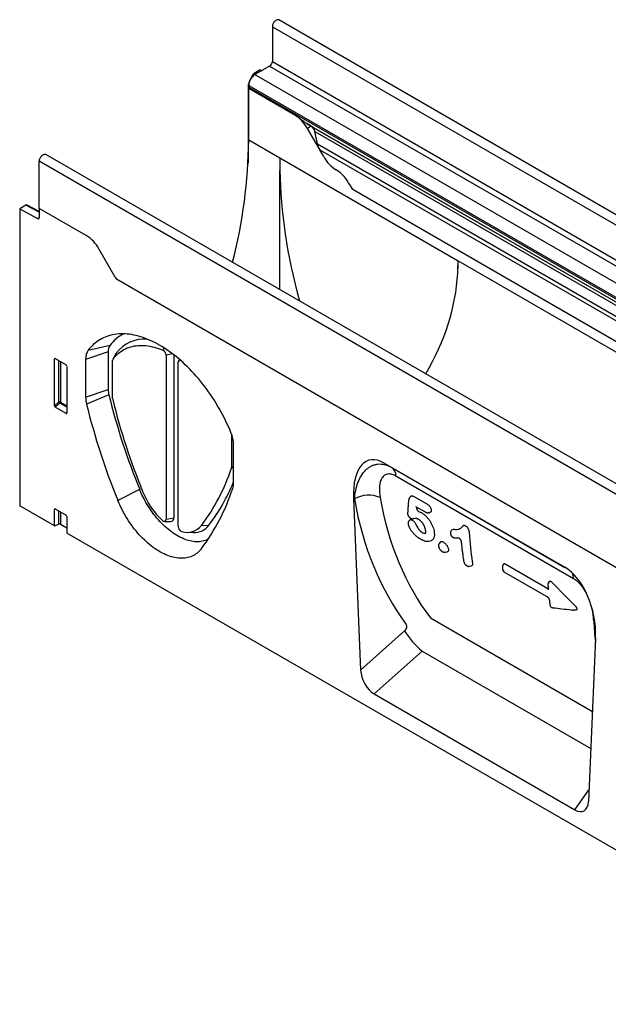
# Model space of a CAD drawing. Units: millimetres. Extents: x -514 to 895, y -246 to 803.
# Drawn here: x -411 to -177, y -240 to 151 of the extents above; entities that cross this region are included whole.
import ezdxf

# ---------------------------------------------------------------- set-up
doc = ezdxf.new("R2010")
doc.units = ezdxf.units.MM
doc.layers.add('132442', color=7, linetype='Continuous')

# ---------------------------------------------------------------- blocks, each defined once
blk = doc.blocks.new('1038096-M_002_ISO_view')
for p, q in [((355.99, -202.16), (2.44, 1.94)), ((-0.12, -0.76), (-0.12, -14.54)), ((-0.12, -0.76), (353.43, -204.87)), ((-0.12, -14.54), (353.43, -218.64)), ((-4.9, -17.86), (-7.33, -19.27)), ((-7.33, -19.27), (-6.76, -19.6)), ((-1.19, -16.38), (-7.02, -19.75)), ((-4.9, -17.86), (-4.31, -18.18)), ((-1.19, -16.38), (352.37, -220.48)), ((-8.71, -21.32), (-7.83, -19.79)), ((-8.71, -21.32), (-8.63, -21.37)), ((-7.43, -20.03), (-7.83, -19.79)), ((-7.02, -19.75), (191.4, -134.29)), ((-9.75, -24.8), (-9.75, -54.89)), ((-9.48, -24.96), (-9.75, -24.8)), ((-9.49, -24.03), (-9.49, -24.71)), ((-9.49, -24.03), (188.92, -138.58)), ((-9.49, -24.71), (188.92, -139.25)), ((-9.45, -25.23), (-9.49, -25.26)), ((-9.49, -45.67), (-9.49, -25.26)), ((8.79, -35.81), (-9.49, -25.26)), ((8.84, -35.79), (-9.45, -25.23)), ((8.84, -35.79), (8.79, -35.81)), ((13.57, -39.21), (189.65, -140.85)), ((15.31, -40.21), (13.79, -41.09)), ((20.26, -52.29), (13.79, -41.09)), ((15.33, -40.22), (15.31, -40.21)), ((15.33, -40.22), (190.45, -141.32)), ((17.77, -47.23), (16.77, -42.34)), ((16.77, -42.34), (190.62, -142.7)), ((-9.49, -45.67), (2.88, -52.82)), ((17.77, -47.23), (317.46, -220.23)), ((20.26, -52.29), (18.68, -49.56)), ((18.68, -49.56), (315.89, -221.13)), ((-92.58, -72.81), (-92.58, -54.14)), ((260.97, -258.24), (-92.58, -54.14)), ((263.54, -255.53), (-90.01, -51.43)), ((2.88, -52.82), (73.59, -93.64)), ((2.88, -105.05), (2.88, -57.76)), ((31.53, -65.07), (303.03, -221.8)), ((31.53, -65.07), (303.03, -221.8)), ((-97.92, -71.56), (-100.36, -72.97)), ((-100.36, -72.97), (-100.36, -190.81)), ((-100.36, -72.97), (-93.27, -76.85)), ((-92.58, -74.33), (-97.92, -71.56)), ((-92.58, -74.02), (-97.43, -71.5)), ((-92.58, -72.81), (-92.58, -76.43)), ((-73.94, -83.57), (-92.58, -72.81)), ((-93.27, -76.85), (-92.58, -76.45)), ((-62.48, -100.05), (-68.94, -88.85)), ((73.59, -93.64), (344.06, -249.77)), ((155.47, -226.42), (-61.94, -100.91)), ((155.47, -226.42), (-61.94, -100.91)), ((-73.15, -129.07), (-64.47, -127.07)), ((-43.59, -129.06), (-42.94, -128.27)), ((-86.07, -132.5), (-86.57, -132.62)), ((-86.57, -151.09), (-86.57, -132.62)), ((-86.22, -132.42), (-81.97, -134.87)), ((-65.23, -129.75), (-74.19, -132.74)), ((-74.19, -132.74), (-74.19, -147.72)), ((-65.23, -129.75), (-65.23, -144.73)), ((-62.14, -130.41), (-63.37, -132.65)), ((-62.04, -130.26), (-63.32, -132.56)), ((-39.69, -130.55), (-42.3, -131.1)), ((-42.3, -131.1), (-42.3, -196.17)), ((-39.19, -130.94), (-39.19, -195.52)), ((-37.02, -132.71), (-37.38, -133.37)), ((-84.83, -149.59), (-84.83, -133.22)), ((-84.19, -133.59), (-84.19, -149.63)), ((-81.62, -135.48), (-81.62, -153.95)), ((-63.48, -148.22), (-63.48, -133.15)), ((-37.5, -198.95), (-37.5, -133.88)), ((-74.19, -147.72), (-65.23, -144.73)), ((-64.97, -146.74), (-73.84, -150.47)), ((-86.57, -151.09), (-84.83, -149.59)), ((-84.4, -150.11), (-86.24, -151.7)), ((-81.95, -154.17), (-86.24, -151.7)), ((-81.62, -151.72), (-84.4, -150.11)), ((-84.19, -149.63), (-81.62, -151.11)), ((-81.95, -154.17), (-81.62, -153.68)), ((-16.32, -162.35), (-16.32, -175.45)), ((-15.5, -181.6), (-15.5, -166.62)), ((-15.5, -175.73), (-16.37, -175.82)), ((-16.32, -175.45), (-15.5, -175.28)), ((44.3, -173.88), (115.89, -215.21)), ((44.3, -173.88), (47.23, -175.57)), ((47.23, -175.57), (115.98, -215.26)), ((119.4, -219.72), (48.89, -179.02)), ((-52.76, -184.35), (-61.44, -188.64)), ((54.77, -187.06), (54.37, -187.51)), ((56.25, -187.22), (61.15, -190.05)), ((-86.57, -198.77), (-100.36, -190.81)), ((32.09, -187.88), (34.91, -256)), ((32.46, -188.09), (32.09, -187.88)), ((56.72, -191.04), (60.48, -193.21)), ((-86.07, -192.11), (-86.57, -192.23)), ((-86.57, -198.77), (-86.57, -192.23)), ((-86.22, -192.03), (-81.97, -194.48)), ((-84.83, -198.06), (-84.83, -192.83)), ((-84.19, -193.2), (-84.19, -198.1)), ((-81.62, -195.08), (-81.62, -201.62)), ((-86.57, -198.77), (-84.83, -198.06)), ((-84.19, -198.1), (-81.62, -199.58)), ((-42.94, -196.98), (-40.39, -197.03)), ((-42.3, -196.17), (-39.19, -195.52)), ((-28.22, -198.63), (-25.26, -198.49)), ((54.38, -196.46), (54.02, -196.87)), ((56.08, -195.86), (56.79, -195.72)), ((56.89, -195.69), (56.79, -195.71)), ((242.24, -388.58), (-81.62, -201.62)), ((-33.96, -201.32), (-31.41, -201.37)), ((61.94, -204.82), (62.68, -204.67)), ((66.51, -205.17), (66.15, -205.57)), ((68.55, -209.23), (69.29, -209.08)), ((78.1, -214.81), (78.85, -214.66)), ((91.69, -213.83), (91.3, -214.4)), ((92.26, -213.82), (109.24, -223.62)), ((91.13, -215.07), (91.25, -216.2)), ((91.74, -216.96), (108.8, -226.81)), ((109.75, -220.79), (109.32, -221.5)), ((109.24, -223.62), (109.32, -223.65)), ((62.57, -235.32), (126.84, -272.42)), ((34.91, -256), (52.36, -240.47)), ((128.1, -243.3), (125.28, -308.17)), ((59.33, -248.47), (40.26, -265.45)), ((59.33, -248.47), (126.2, -287.08)), ((40.26, -265.45), (119.94, -311.45)), ((119.94, -311.45), (125.48, -303.55))]:
    blk.add_line(p, q)
at = {"flags": 128}
for points in [[(2.44, 1.94), (2.4, 1.96), (2.24, 2.02), (2.07, 2.04), (1.88, 2.03), (1.68, 1.98), (1.48, 1.89), (1.28, 1.78), (1.07, 1.63), (0.88, 1.45), (0.69, 1.25), (0.51, 1.02), (0.35, 0.78), (0.21, 0.53), (0.09, 0.26), (0, 0), (-0.07, -0.26), (-0.11, -0.52), (-0.12, -0.76)], [(-92.58, -54.14), (-92.56, -53.89), (-92.52, -53.64), (-92.45, -53.37), (-92.36, -53.11), (-92.24, -52.85), (-92.1, -52.59), (-91.94, -52.35), (-91.77, -52.13), (-91.58, -51.92), (-91.38, -51.75), (-91.18, -51.6), (-90.97, -51.48), (-90.77, -51.39), (-90.57, -51.34), (-90.38, -51.33), (-90.21, -51.35), (-90.05, -51.41), (-90.01, -51.43)], [(-16.55, -161.75), (-17.05, -160.54), (-17.57, -159.34), (-18.12, -158.14), (-18.69, -156.94), (-19.28, -155.75), (-19.89, -154.57), (-20.52, -153.4), (-21.17, -152.24), (-21.84, -151.09), (-22.53, -149.95), (-23.24, -148.82), (-23.96, -147.71), (-24.7, -146.61), (-25.46, -145.53), (-26.23, -144.46), (-27.01, -143.41), (-27.81, -142.37), (-28.63, -141.36), (-29.46, -140.36), (-30.3, -139.39), (-31.15, -138.43), (-32.01, -137.5), (-32.89, -136.59), (-33.77, -135.7), (-34.66, -134.84), (-35.56, -134), (-36.47, -133.19), (-37.38, -132.4), (-38.3, -131.64), (-39.23, -130.91), (-40.16, -130.2), (-41.09, -129.53), (-42.03, -128.88), (-42.97, -128.26), (-43.91, -127.67), (-44.85, -127.11), (-45.79, -126.58), (-46.73, -126.08), (-47.67, -125.62), (-48.61, -125.19), (-49.54, -124.79), (-50.47, -124.42), (-51.4, -124.08), (-52.32, -123.78), (-53.23, -123.51), (-54.14, -123.28), (-55.04, -123.08), (-55.93, -122.91), (-56.81, -122.78), (-57.69, -122.68), (-58.55, -122.62), (-59.4, -122.59), (-60.24, -122.59), (-61.07, -122.63), (-61.88, -122.71), (-62.68, -122.82), (-63.47, -122.96), (-64.24, -123.14), (-65, -123.35), (-65.74, -123.59), (-66.46, -123.87), (-67.17, -124.18), (-67.86, -124.53), (-68.52, -124.91), (-69.17, -125.32), (-69.81, -125.76), (-70.42, -126.23), (-71.01, -126.74), (-71.58, -127.28), (-72.12, -127.85), (-72.65, -128.45), (-73.15, -129.07)], [(-63.32, -132.56), (-62.85, -131.98), (-62.36, -131.43), (-61.85, -130.92), (-61.32, -130.43), (-60.77, -129.97), (-60.19, -129.55), (-59.59, -129.16), (-58.98, -128.81), (-58.34, -128.49), (-57.69, -128.2), (-57.02, -127.95), (-56.33, -127.73), (-55.63, -127.55), (-54.91, -127.4), (-54.17, -127.29), (-53.42, -127.22), (-52.66, -127.18), (-51.88, -127.17), (-51.09, -127.2), (-50.29, -127.27), (-49.48, -127.37), (-48.66, -127.51), (-47.83, -127.68), (-47, -127.89), (-46.15, -128.13), (-45.3, -128.41), (-44.45, -128.72), (-43.59, -129.06)], [(-62.14, -130.41), (-62.11, -130.36), (-62.04, -130.26)], [(-36.52, -133.15), (-36.56, -133.13), (-36.73, -133.08), (-36.89, -133.07), (-37.04, -133.09), (-37.17, -133.15), (-37.28, -133.24), (-37.38, -133.36), (-37.44, -133.51), (-37.48, -133.68), (-37.5, -133.88)], [(-25.58, -204.05), (-25.78, -204.15), (-26.29, -204.38), (-26.81, -204.58), (-27.34, -204.75), (-27.9, -204.88), (-28.46, -204.99), (-29.04, -205.05), (-29.64, -205.09), (-30.24, -205.08), (-30.86, -205.05), (-31.49, -204.98), (-32.12, -204.88), (-32.77, -204.75), (-33.42, -204.58), (-34.08, -204.38), (-34.75, -204.14), (-35.41, -203.88), (-36.09, -203.58), (-36.76, -203.25), (-37.44, -202.89), (-38.12, -202.5), (-38.79, -202.08), (-39.47, -201.63), (-40.14, -201.15), (-40.81, -200.64), (-41.47, -200.11), (-42.13, -199.55), (-42.79, -198.96), (-43.43, -198.35), (-44.07, -197.72), (-44.7, -197.06), (-45.31, -196.39), (-45.92, -195.69), (-46.51, -194.97), (-47.09, -194.23), (-47.66, -193.48), (-48.21, -192.7), (-48.75, -191.92), (-49.27, -191.12), (-49.77, -190.3), (-50.26, -189.48), (-50.72, -188.64), (-51.17, -187.8), (-51.6, -186.94), (-52.01, -186.08), (-52.39, -185.22), (-52.76, -184.35)], [(-28.25, -207.8), (-28.64, -208.28), (-29.05, -208.73), (-29.49, -209.15), (-29.94, -209.54), (-30.41, -209.89), (-30.91, -210.22), (-31.42, -210.51), (-31.95, -210.76), (-32.5, -210.99), (-33.07, -211.18), (-33.65, -211.34), (-34.25, -211.46), (-34.87, -211.55), (-35.49, -211.6), (-36.13, -211.62), (-36.79, -211.6), (-37.45, -211.55), (-38.12, -211.46), (-38.81, -211.34), (-39.5, -211.19), (-40.2, -211), (-40.9, -210.78), (-41.61, -210.52), (-42.33, -210.23), (-43.04, -209.91), (-43.76, -209.56), (-44.49, -209.17), (-45.21, -208.76), (-45.93, -208.31), (-46.65, -207.83), (-47.37, -207.32), (-48.09, -206.78), (-48.8, -206.22), (-49.5, -205.63), (-50.2, -205.01), (-50.89, -204.37), (-51.58, -203.7), (-52.25, -203.01), (-52.91, -202.29), (-53.56, -201.55), (-54.2, -200.8), (-54.83, -200.02), (-55.45, -199.22), (-56.04, -198.41), (-56.63, -197.58), (-57.19, -196.74), (-57.74, -195.88), (-58.28, -195), (-58.79, -194.12), (-59.28, -193.22), (-59.76, -192.32), (-60.21, -191.41), (-60.64, -190.49), (-61.06, -189.57), (-61.44, -188.64)], [(-43.75, -196.59), (-43.58, -196.73), (-43.41, -196.84), (-43.23, -196.92), (-43.06, -196.97), (-42.9, -196.98), (-42.76, -196.96), (-42.62, -196.9), (-42.51, -196.81), (-42.42, -196.69), (-42.36, -196.54), (-42.32, -196.37), (-42.3, -196.17)], [(71.18, -200.3), (70.99, -200.52), (70.8, -200.73)], [(127.4, -236.44), (127.79, -236.71), (127.79, -236.71)]]:
    blk.add_lwpolyline(points, dxfattribs=at)
for centre, radius, start, end in [((-2.41, -14.45), 2.29, 302.3869, 357.6131), ((-4.13, -24.27), 5.36, 122.5243, 177.4757), ((-6.66, -24.72), 2.84, 179.735, 190.3294), ((1.16, -48.05), 14.43, 28.8556, 58.0453), ((-209.76, -43.87), 200.27, 345.4438, 359.4848), ((32.89, -45.33), 14.43, 208.8556, 238.0453), ((17.41, -70.04), 14.74, 26.2403, 57.8357), ((45.98, -55.56), 17.29, 207.4236, 213.354), ((-93.01, -76.5), 0.434, 233.0502, 9.5582), ((-81.58, -95.81), 14.43, 28.8556, 58.0453), ((-47.52, -91.42), 17.27, 209.9977, 213.3559), ((-52.21, -136.29), 15.34, 116.7148, 143.0119), ((-50.74, -138.85), 14.2, 86.229, 142.7766), ((-60.84, -129.55), 4.4, 145.6342, 182.6203), ((-68.22, -132.46), 5.98, 145.5377, 182.7168), ((-62.52, -133.11), 0.963, 145.7816, 182.6003), ((-44.68, -131.18), 2.38, 1.8375, 62.6276), ((-62.53, -147.62), 11.67, 180.4838, 194.1093), ((-56.69, -144.66), 8.54, 180.4838, 194.1093), ((199.13, -81.75), 271.98, 193.8257, 202.1628), ((-61.61, -148.21), 1.87, 180.4832, 194.0999), ((-84.55, -150.32), 0.782, 62.9112, 111.3061), ((-82.89, -148.41), 2.28, 211.4131, 228.5485), ((-84.97, -149.59), 0.776, 317.3803, 357.2082), ((194.23, -84.49), 276.07, 193.8257, 202.1628), ((192.09, -85.86), 263.13, 193.8092, 202.1708), ((-28.63, -166.88), 13.13, 1.1523, 23.0132), ((-17.49, -175.47), 1.17, 342.1523, 0.7713), ((45.03, -178.75), 3.86, 356.0341, 55.2848), ((-91.83, -151.11), 79.4, 323.2332, 341.8631), ((-86.95, -152.09), 77.2, 323.0518, 337.7456), ((-22.81, -181.7), 7.31, 342.1373, 0.7726), ((-21.8, -173.19), 32.09, 201.8907, 226.8358), ((-95.14, -157.89), 83.45, 323.2684, 341.8092), ((38.15, -198.37), 11.75, 67.4513, 118.9546), ((-84.55, -198.79), 0.782, 62.9112, 111.3061), ((-40.47, -195.74), 1.29, 273.3102, 9.8803), ((-35.19, -198.9), 2.3, 181.187, 248.3027), ((-33.89, -194.13), 7.24, 252.7107, 321.5162), ((-31.08, -194.06), 7.32, 267.461, 322.7356), ((92.12, -214.96), 1, 145.3135, 185.8298), ((92.24, -216.09), 1, 186.2816, 240.0027), ((114.51, -219.7), 4.89, 359.7296, 27.8185), ((110.18, -222.01), 1, 149.3317, 184.4413), ((111.05, -230.21), 1, 187.7282, 263.0787), ((119.26, -231.17), 1, 263.6167, 276.0799), ((81.64, -222), 34.62, 212.2379, 229.875)]:
    blk.add_arc(centre, radius, start, end)
for centre, major_axis, ratio, start_param, end_param in [((-7.33, -20.08), (0.5, 0.866), 0.577777, 0.785659, 1.570372), ((-6.21, -22.77), (2.5, 4.33), 0.577777, 1.570372, 2.35577), ((15.31, -40.21), (10, -5.77), 0.00007, 1.570837, 1.746185), ((15.33, -41.95), (-1.06, 1.84), 0.577335, 4.18875, 5.497747), ((21.15, -48.13), (-2.47, 4.29), 0.577335, 1.047157, 1.570756), ((123.45, -122.42), (-82.97, 148.97), 0.587367, 0.794518, 0.829424), ((123.45, -122.42), (-82.97, 148.97), 0.587367, 0.829424, 1.172212), ((-97.92, -72.38), (0.5, 0.867), 0.576986, 0.026164, 0.784974), ((-167.54, -93.64), (241.13, 0), 0.577382, 6.248279, 6.283185), ((-46.98, -24.03), (-82.97, 148.97), 0.587367, 3.901204, 3.93611), ((-167.54, -93.64), (241.13, 0), 0.577382, 5.955373, 6.248279), ((-86.21, -132.84), (-0.258, 0.446), 0.560226, 5.512943, 7.053581), ((-81.98, -135.28), (-0.25, 0.433), 0.595062, 3.942156, 5.482794), ((-86.21, -151.26), (-0.218, 0.463), 0.616456, 0.91829, 2.415633), ((-81.98, -153.71), (-0.245, 0.492), 0.533247, 2.464789, 3.962133), ((46.56, -198.28), (-8.62, 25.46), 0.457926, 5.802638, 7.284547), ((189.88, -104.67), (119.4, 151.17), 0.700017, 2.579829, 2.956166), ((194.46, -108.14), (115.7, 143.97), 0.704838, 2.58654, 2.962878), ((-86.21, -192.45), (-0.258, 0.446), 0.560226, 5.512943, 7.053581), ((-81.98, -194.89), (-0.25, 0.433), 0.595062, 3.942156, 5.482794), ((113.64, -237), (-4.62, 23.15), 0.59364, 4.320765, 5.802674), ((51.59, -239.23), (1.25, 1.58), 0.700017, 4.465073, 6.097759), ((233.34, -130.58), (76.57, 167.62), 0.438334, 2.436233, 2.501001), ((40.63, -258.45), (-3.49, 7.43), 0.610478, 0.968789, 2.422329), ((119.57, -304.03), (-3.86, 7.85), 0.53784, 2.46454, 3.918081)]:
    blk.add_ellipse(centre, major_axis=major_axis, ratio=ratio, start_param=start_param, end_param=end_param)
for points, knots in [([(13.57, -39.21), (13.52, -39.18), (13.34, -39.07), (13.05, -38.88), (12.57, -38.55), (12.05, -38.14), (11.48, -37.68), (10.97, -37.27), (10.46, -36.88), (9.93, -36.49), (9.39, -36.12), (9.02, -35.9), (8.84, -35.79)], [0, 0, 0, 0, 0.0289519, 0.0981219, 0.1678426, 0.3103737, 0.4182652, 0.5269877, 0.6378903, 0.7494339, 0.8743124, 1, 1, 1, 1]), ([(32.46, -188.09), (32.56, -186.91), (32.72, -185.77), (33.19, -183.59), (33.49, -182.55), (34.05, -181.07), (34.25, -180.59), (34.71, -179.67), (34.95, -179.22), (35.74, -177.96), (36.34, -177.21), (37.34, -176.25), (37.69, -175.95), (38.42, -175.43), (38.8, -175.2), (39.59, -174.81), (40, -174.65), (40.85, -174.4), (41.28, -174.31), (42.17, -174.21), (42.62, -174.2), (43.3, -174.25), (43.53, -174.27), (43.99, -174.34), (44.22, -174.39), (45.39, -174.67), (46.31, -175.04), (47.23, -175.57)], [0, 0, 0, 0, 0.125, 0.125, 0.25, 0.25, 0.3125, 0.3125, 0.375, 0.375, 0.5, 0.5, 0.5625, 0.5625, 0.625, 0.625, 0.6875, 0.6875, 0.75, 0.75, 0.8125, 0.8125, 0.84375, 0.84375, 0.875, 0.875, 1, 1, 1, 1]), ([(48.89, -179.02), (48.25, -178.65), (47.63, -178.4), (46.43, -178.15), (45.88, -178.16), (45.13, -178.34), (44.9, -178.43), (44.47, -178.66), (44.27, -178.8), (43.9, -179.13), (43.73, -179.31), (43.42, -179.72), (43.29, -179.94), (43.05, -180.41), (42.94, -180.66), (42.76, -181.18), (42.68, -181.45), (42.48, -182.31), (42.41, -182.91), (42.31, -184.77), (42.41, -186.11), (42.66, -187.52)], [0, 0, 0, 0, 0.125, 0.125, 0.25, 0.25, 0.3125, 0.3125, 0.375, 0.375, 0.4375, 0.4375, 0.5, 0.5, 0.5625, 0.5625, 0.625, 0.625, 0.75, 0.75, 1, 1, 1, 1]), ([(54.76, -187.07), (54.8, -187.03), (54.87, -186.95), (55.03, -186.87), (55.23, -186.85), (55.5, -186.88), (55.85, -187.01), (56.11, -187.15), (56.25, -187.22)], [0, 0, 0, 0, 0.11092, 0.25225, 0.393828, 0.535623, 0.767227, 1, 1, 1, 1]), ([(53.93, -188.75), (53.92, -188.81), (53.86, -189.44), (53.76, -190.65), (53.64, -192.1), (53.59, -192.98), (53.57, -193.29)], [0, 0, 0, 0, 0.0429725, 0.4077768, 0.7929475, 1, 1, 1, 1]), ([(54.37, -187.51), (54.37, -187.51), (54.32, -187.55), (54.25, -187.65), (54.16, -187.81), (54.09, -187.97), (54.03, -188.15), (53.99, -188.34), (53.95, -188.54), (53.94, -188.67), (53.93, -188.73)], [0, 0, 0, 0, 0.004252, 0.127316, 0.250028, 0.375582, 0.511567, 0.660999, 0.83889, 1, 1, 1, 1]), ([(57.15, -191.29), (57.14, -191.41), (57.13, -191.57), (57.12, -191.72), (57.11, -191.76)], [0, 0, 0, 0, 0.7809847, 1, 1, 1, 1]), ([(61.15, -190.05), (61.36, -190.18), (61.56, -190.31), (61.87, -190.55), (61.97, -190.64), (62.16, -190.84), (62.26, -190.94), (62.44, -191.17), (62.52, -191.3), (62.66, -191.55), (62.72, -191.68), (62.82, -191.93), (62.85, -192.06), (62.9, -192.31), (62.92, -192.43), (62.93, -192.54)], [0, 0, 0, 0, 0.25, 0.25, 0.375, 0.375, 0.5, 0.5, 0.625, 0.625, 0.75, 0.75, 0.875, 0.875, 1, 1, 1, 1]), ([(53.57, -193.3), (53.56, -193.34), (53.56, -193.45), (53.55, -193.59), (53.54, -193.72), (53.54, -193.84), (53.54, -193.94), (53.54, -193.97), (53.54, -193.97)], [0, 0, 0, 0, 0.2176838, 0.4825181, 0.6766279, 0.8603936, 0.9954323, 1, 1, 1, 1]), ([(53.54, -194.03), (53.55, -194.05), (53.56, -194.11), (53.58, -194.23), (53.63, -194.39), (53.69, -194.55), (53.78, -194.72), (53.89, -194.9), (54.02, -195.09), (54.17, -195.28), (54.33, -195.43), (54.47, -195.55), (54.6, -195.65), (54.67, -195.69), (54.71, -195.71)], [0, 0, 0, 0, 0.032965, 0.101746, 0.174381, 0.270396, 0.338322, 0.445275, 0.561154, 0.669619, 0.770925, 0.86448, 0.940941, 1, 1, 1, 1]), ([(57.11, -191.76), (57.11, -191.81), (57.11, -191.87), (57.13, -192.01), (57.15, -192.07), (57.19, -192.21), (57.22, -192.29), (57.3, -192.43), (57.34, -192.5), (57.48, -192.7), (57.59, -192.82), (57.76, -192.96), (57.82, -192.99), (57.94, -193.06), (57.99, -193.08), (58.05, -193.1)], [0, 0, 0, 0, 0.125, 0.125, 0.25, 0.25, 0.375, 0.375, 0.5, 0.5, 0.75, 0.75, 0.875, 0.875, 1, 1, 1, 1]), ([(59.04, -193.53), (59.34, -193.72), (59.65, -193.92), (60.11, -194.28), (60.26, -194.4), (60.56, -194.67), (60.71, -194.81), (61.15, -195.26), (61.43, -195.57), (61.96, -196.24), (62.22, -196.6), (62.67, -197.32), (62.88, -197.69), (63.26, -198.44), (63.42, -198.82), (63.7, -199.56), (63.82, -199.92), (64, -200.63), (64.05, -200.97), (64.1, -201.3)], [0, 0, 0, 0, 0.125, 0.125, 0.1875, 0.1875, 0.25, 0.25, 0.375, 0.375, 0.5, 0.5, 0.625, 0.625, 0.75, 0.75, 0.875, 0.875, 1, 1, 1, 1]), ([(60.49, -193.22), (60.5, -193.22), (60.59, -193.27), (60.76, -193.36), (60.98, -193.45), (61.16, -193.51), (61.34, -193.55), (61.52, -193.56), (61.67, -193.56), (61.76, -193.54), (61.8, -193.53)], [0, 0, 0, 0, 0.019863, 0.267408, 0.419632, 0.559444, 0.688439, 0.812673, 0.931353, 1, 1, 1, 1]), ([(61.79, -193.54), (61.91, -193.51), (62.14, -193.46), (62.37, -193.42), (62.49, -193.39)], [0, 0, 0, 0, 0.5, 1, 1, 1, 1]), ([(62.93, -192.54), (62.93, -192.65), (62.93, -192.86), (62.87, -193.09), (62.76, -193.25), (62.63, -193.34), (62.54, -193.39), (62.48, -193.39), (62.48, -193.39)], [0, 0, 0, 0, 0.241702, 0.481576, 0.653589, 0.825683, 0.997563, 1, 1, 1, 1]), ([(54.01, -196.89), (53.99, -196.91), (53.93, -196.97), (53.86, -197.09), (53.79, -197.23), (53.74, -197.37), (53.72, -197.51), (53.71, -197.63), (53.7, -197.74), (53.71, -197.82), (53.71, -197.85), (53.71, -197.85)], [0, 0, 0, 0, 0.078101, 0.254856, 0.384596, 0.522543, 0.669579, 0.769215, 0.872549, 0.991138, 1, 1, 1, 1]), ([(53.72, -197.9), (53.73, -197.95), (53.75, -198.06), (53.8, -198.27), (53.87, -198.53), (53.98, -198.83), (54.12, -199.15), (54.28, -199.48), (54.46, -199.83), (54.65, -200.15), (54.86, -200.47), (55.09, -200.79), (55.35, -201.12), (55.62, -201.45), (55.91, -201.79), (56.22, -202.1), (56.53, -202.41), (56.86, -202.7), (57.18, -202.97), (57.52, -203.23), (57.87, -203.48), (58.25, -203.72), (58.54, -203.9), (58.7, -203.99), (58.73, -204.01)], [0, 0, 0, 0, 0.020843, 0.045336, 0.084481, 0.126711, 0.164315, 0.217167, 0.259002, 0.304526, 0.348053, 0.393907, 0.442178, 0.493718, 0.543531, 0.596099, 0.648787, 0.70133, 0.754237, 0.806023, 0.862239, 0.922615, 0.987035, 1, 1, 1, 1]), ([(54.38, -196.47), (54.41, -196.45), (54.46, -196.38), (54.58, -196.32), (54.74, -196.28), (54.92, -196.29), (55.14, -196.35), (55.3, -196.44), (55.4, -196.49)], [0, 0, 0, 0, 0.1025008, 0.2805751, 0.4583735, 0.6160129, 0.7735962, 1, 1, 1, 1]), ([(54.75, -195.74), (54.77, -195.74), (54.82, -195.77), (54.94, -195.82), (55.08, -195.87), (55.21, -195.9), (55.33, -195.92), (55.41, -195.92), (55.55, -195.93), (55.71, -195.92), (55.83, -195.9), (55.89, -195.9)], [0, 0, 0, 0, 0.0504481, 0.1642103, 0.3002627, 0.4047193, 0.4815067, 0.5564599, 0.6302868, 0.8295238, 1, 1, 1, 1]), ([(55.4, -196.49), (55.56, -196.59), (55.72, -196.69), (56.03, -196.98), (56.18, -197.15), (56.46, -197.5), (56.58, -197.69), (56.79, -198.07), (56.88, -198.27), (56.97, -198.46)], [0, 0, 0, 0, 0.25, 0.25, 0.5, 0.5, 0.75, 0.75, 1, 1, 1, 1]), ([(56.78, -195.7), (56.8, -195.7), (56.83, -195.69), (56.87, -195.69), (56.92, -195.69), (56.96, -195.7), (57.02, -195.72), (57.11, -195.75), (57.24, -195.8), (57.41, -195.89), (57.59, -195.98), (57.72, -196.06), (57.78, -196.09)], [0, 0, 0, 0, 0.063534, 0.162194, 0.314754, 0.376756, 0.440778, 0.506166, 0.618861, 0.742909, 0.886452, 1, 1, 1, 1]), ([(56.97, -198.46), (57.1, -198.75), (57.24, -199.03), (57.49, -199.45), (57.58, -199.59), (57.77, -199.87), (57.87, -200.01), (58.08, -200.28), (58.19, -200.4), (58.41, -200.65), (58.53, -200.76), (58.89, -201.08), (59.13, -201.25), (59.37, -201.4)], [0, 0, 0, 0, 0.25, 0.25, 0.375, 0.375, 0.5, 0.5, 0.625, 0.625, 0.75, 0.75, 1, 1, 1, 1]), ([(57.76, -196.08), (57.82, -196.12), (57.96, -196.2), (58.14, -196.32), (58.34, -196.47), (58.53, -196.64), (58.73, -196.83), (58.93, -197.03), (59.12, -197.25), (59.3, -197.48), (59.48, -197.73), (59.65, -197.99), (59.8, -198.26), (59.95, -198.54), (60.08, -198.83), (60.21, -199.13), (60.31, -199.42), (60.4, -199.71), (60.47, -200.01), (60.53, -200.31), (60.56, -200.52), (60.58, -200.62)], [0, 0, 0, 0, 0.0409988, 0.0933291, 0.1361947, 0.1808933, 0.2286198, 0.2788879, 0.3248724, 0.373406, 0.4227881, 0.4730729, 0.5242949, 0.5763674, 0.6316326, 0.6886375, 0.74605, 0.8037443, 0.8637852, 0.9336435, 1, 1, 1, 1]), ([(72.42, -200.15), (72.83, -200.16), (73.24, -200.16), (73.8, -200.05), (73.98, -199.99), (74.31, -199.85), (74.47, -199.76), (74.76, -199.55), (74.9, -199.43), (75.1, -199.23), (75.16, -199.16), (75.28, -199.02), (75.35, -198.95), (75.48, -198.81), (75.54, -198.74), (75.65, -198.65), (75.68, -198.62), (75.76, -198.56), (75.8, -198.54), (75.89, -198.52), (75.94, -198.52), (76.05, -198.53), (76.11, -198.54), (76.28, -198.61), (76.41, -198.67), (76.53, -198.74)], [0, 0, 0, 0, 0.25, 0.25, 0.375, 0.375, 0.5, 0.5, 0.625, 0.625, 0.6875, 0.6875, 0.75, 0.75, 0.8125, 0.8125, 0.84375, 0.84375, 0.875, 0.875, 0.90625, 0.90625, 0.9375, 0.9375, 1, 1, 1, 1]), ([(76.53, -198.74), (76.63, -198.8), (76.73, -198.87), (76.93, -199.03), (77.03, -199.13), (77.22, -199.34), (77.3, -199.46), (77.46, -199.7), (77.53, -199.82), (77.72, -200.21), (77.81, -200.46), (77.93, -200.96), (77.96, -201.19), (77.98, -201.42)], [0, 0, 0, 0, 0.125, 0.125, 0.25, 0.25, 0.375, 0.375, 0.5, 0.5, 0.75, 0.75, 1, 1, 1, 1]), ([(59.37, -201.4), (59.46, -201.45), (59.65, -201.55), (59.92, -201.65), (60.18, -201.71), (60.4, -201.71), (60.52, -201.67), (60.57, -201.65)], [0, 0, 0, 0, 0.20267, 0.405738, 0.607452, 0.832653, 1, 1, 1, 1]), ([(60.58, -200.6), (60.58, -200.65), (60.6, -200.79), (60.61, -201), (60.61, -201.21), (60.61, -201.39), (60.59, -201.53), (60.57, -201.66), (60.53, -201.76), (60.5, -201.83), (60.48, -201.87), (60.48, -201.87), (60.47, -201.87)], [0, 0, 0, 0, 0.073377, 0.194168, 0.305219, 0.404851, 0.50538, 0.615627, 0.726659, 0.836578, 0.946119, 1, 1, 1, 1]), ([(64.1, -201.3), (64.12, -201.51), (64.16, -201.94), (64.16, -202.53), (64.1, -203.07), (63.97, -203.52), (63.79, -203.9), (63.56, -204.22), (63.26, -204.46), (62.96, -204.61), (62.75, -204.65), (62.68, -204.66)], [0, 0, 0, 0, 0.123314, 0.246741, 0.369696, 0.483092, 0.596801, 0.71013, 0.823888, 0.938066, 1, 1, 1, 1]), ([(70.79, -200.74), (70.79, -200.75), (70.74, -200.79), (70.69, -200.88), (70.62, -201), (70.58, -201.1), (70.55, -201.21), (70.53, -201.32), (70.52, -201.44), (70.52, -201.56), (70.52, -201.65), (70.52, -201.69), (70.52, -201.7)], [0, 0, 0, 0, 0.013122, 0.180818, 0.288473, 0.38247, 0.491486, 0.60629, 0.72158, 0.839502, 0.982903, 1, 1, 1, 1]), ([(70.53, -201.73), (70.53, -201.73), (70.53, -201.76), (70.54, -201.83), (70.56, -201.94), (70.6, -202.1), (70.67, -202.28), (70.76, -202.47), (70.88, -202.66), (71, -202.83), (71.13, -202.98), (71.25, -203.1), (71.37, -203.19), (71.45, -203.25), (71.5, -203.28), (71.51, -203.29)], [0, 0, 0, 0, 0.000467, 0.051087, 0.107602, 0.194291, 0.311562, 0.404655, 0.529152, 0.648144, 0.734901, 0.830136, 0.901475, 0.97328, 1, 1, 1, 1]), ([(71.18, -200.31), (71.19, -200.29), (71.23, -200.24), (71.34, -200.19), (71.59, -200.13), (71.95, -200.13), (72.26, -200.14), (72.42, -200.15)], [0, 0, 0, 0, 0.034151, 0.169862, 0.306023, 0.652099, 1, 1, 1, 1]), ([(58.74, -204.01), (58.87, -204.08), (59.13, -204.23), (59.53, -204.42), (59.91, -204.58), (60.26, -204.7), (60.6, -204.79), (60.92, -204.85), (61.24, -204.88), (61.57, -204.88), (61.8, -204.86), (61.92, -204.83), (61.94, -204.82)], [0, 0, 0, 0, 0.121668, 0.247432, 0.366208, 0.47676, 0.577302, 0.674311, 0.777139, 0.881881, 0.98357, 1, 1, 1, 1]), ([(66.15, -205.57), (66.15, -205.57), (66.09, -205.63), (66.01, -205.75), (65.93, -205.91), (65.87, -206.08), (65.83, -206.25), (65.81, -206.42), (65.81, -206.58), (65.82, -206.71), (65.83, -206.78), (65.83, -206.8)], [0, 0, 0, 0, 0.0145319, 0.1665566, 0.31268, 0.4289544, 0.5713796, 0.6840677, 0.8092703, 0.9538573, 1, 1, 1, 1]), ([(65.84, -206.84), (65.84, -206.88), (65.86, -206.97), (65.9, -207.14), (65.95, -207.33), (66.03, -207.52), (66.13, -207.73), (66.25, -207.93), (66.39, -208.14), (66.56, -208.33), (66.73, -208.51), (66.91, -208.68), (67.09, -208.81), (67.23, -208.91), (67.31, -208.96), (67.34, -208.98)], [0, 0, 0, 0, 0.05031, 0.128907, 0.201216, 0.2789, 0.357396, 0.446779, 0.532633, 0.619583, 0.714067, 0.797816, 0.884367, 0.958021, 1, 1, 1, 1]), ([(66.51, -205.17), (66.56, -205.12), (66.65, -205.03), (66.85, -204.96), (67.08, -204.95), (67.34, -205.01), (67.58, -205.11), (67.72, -205.18), (67.77, -205.21)], [0, 0, 0, 0, 0.183422, 0.365121, 0.546651, 0.72589, 0.905658, 1, 1, 1, 1]), ([(67.77, -205.21), (67.88, -205.28), (68, -205.35), (68.22, -205.52), (68.33, -205.62), (68.55, -205.83), (68.66, -205.94), (68.86, -206.18), (68.96, -206.31), (69.14, -206.56), (69.23, -206.7), (69.38, -206.96), (69.45, -207.1), (69.57, -207.36), (69.62, -207.49), (69.69, -207.75), (69.72, -207.87), (69.74, -208)], [0, 0, 0, 0, 0.125, 0.125, 0.25, 0.25, 0.375, 0.375, 0.5, 0.5, 0.625, 0.625, 0.75, 0.75, 0.875, 0.875, 1, 1, 1, 1]), ([(71.55, -203.31), (71.58, -203.32), (71.66, -203.36), (71.81, -203.42), (71.96, -203.47), (72.08, -203.5), (72.15, -203.52), (72.26, -203.53), (72.43, -203.56), (72.67, -203.57), (72.94, -203.57), (73.23, -203.56), (73.5, -203.53), (73.68, -203.5), (73.76, -203.49)], [0, 0, 0, 0, 0.028936, 0.111288, 0.16737, 0.204957, 0.233959, 0.260229, 0.338227, 0.45556, 0.573197, 0.716811, 0.873548, 1, 1, 1, 1]), ([(73.74, -203.49), (73.74, -203.49), (73.74, -203.49), (73.77, -203.5), (73.83, -203.52), (73.91, -203.57), (74.01, -203.63), (74.11, -203.72), (74.21, -203.82), (74.32, -203.95), (74.42, -204.08), (74.51, -204.23), (74.6, -204.39), (74.67, -204.55), (74.73, -204.71), (74.77, -204.87), (74.79, -204.99), (74.8, -205.05), (74.8, -205.08)], [0, 0, 0, 0, 0.05605, 0.120214, 0.184664, 0.244568, 0.304608, 0.361706, 0.419367, 0.478505, 0.538397, 0.601136, 0.665961, 0.734653, 0.806264, 0.881088, 0.959059, 1, 1, 1, 1]), ([(74.8, -205.08), (74.85, -205.53), (74.96, -206.62), (75.15, -208.33), (75.39, -210.19), (75.58, -211.57), (75.7, -212.32), (75.72, -212.46)], [0, 0, 0, 0, 0.18143, 0.435141, 0.688843, 0.942544, 1, 1, 1, 1]), ([(67.37, -209), (67.42, -209.02), (67.54, -209.08), (67.71, -209.16), (67.9, -209.22), (68.09, -209.25), (68.28, -209.26), (68.44, -209.25), (68.53, -209.23), (68.55, -209.23)], [0, 0, 0, 0, 0.154577, 0.330422, 0.478766, 0.628574, 0.770676, 0.944063, 1, 1, 1, 1]), ([(68.73, -209.17), (68.73, -209.17), (68.68, -209.19), (68.62, -209.22), (68.56, -209.23), (68.55, -209.23)], [0, 0, 0, 0, 0.000169, 0.928728, 1, 1, 1, 1]), ([(69.74, -208), (69.75, -208.1), (69.78, -208.32), (69.76, -208.59), (69.69, -208.8), (69.59, -208.95), (69.45, -209.04), (69.34, -209.06), (69.29, -209.07)], [0, 0, 0, 0, 0.196569, 0.392298, 0.552852, 0.713331, 0.873753, 1, 1, 1, 1]), ([(75.72, -212.48), (75.73, -212.5), (75.74, -212.59), (75.78, -212.78), (75.84, -213.01), (75.92, -213.23), (76, -213.44), (76.11, -213.64), (76.24, -213.84), (76.39, -214.04), (76.54, -214.21), (76.7, -214.35), (76.85, -214.45), (76.96, -214.53), (77.02, -214.57), (77.04, -214.58)], [0, 0, 0, 0, 0.029403, 0.137793, 0.239009, 0.329013, 0.413617, 0.495558, 0.58634, 0.673688, 0.764476, 0.839792, 0.903099, 0.970503, 1, 1, 1, 1]), ([(77.07, -214.6), (77.07, -214.6), (77.13, -214.63), (77.24, -214.68), (77.4, -214.75), (77.55, -214.8), (77.71, -214.83), (77.87, -214.84), (78.01, -214.83), (78.08, -214.81), (78.1, -214.81)], [0, 0, 0, 0, 0.004442, 0.208845, 0.378738, 0.514457, 0.649502, 0.798905, 0.961998, 1, 1, 1, 1]), ([(79.22, -213.04), (79.23, -213.16), (79.26, -213.4), (79.29, -213.76), (79.27, -214.08), (79.21, -214.33), (79.11, -214.5), (79, -214.6), (78.91, -214.65), (78.85, -214.66), (78.84, -214.66)], [0, 0, 0, 0, 0.166668, 0.333171, 0.501822, 0.670129, 0.782265, 0.894259, 0.988551, 1, 1, 1, 1]), ([(91.7, -213.84), (91.71, -213.82), (91.75, -213.74), (91.88, -213.7), (92.07, -213.72), (92.2, -213.79), (92.26, -213.82)], [0, 0, 0, 0, 0.118588, 0.436424, 0.757815, 1, 1, 1, 1]), ([(109.19, -222.09), (109.2, -222.19), (109.25, -222.89), (109.31, -223.58), (109.36, -224.18)], [0, 0, 0, 0, 0.141927, 1, 1, 1, 1]), ([(109.76, -220.8), (109.77, -220.77), (109.82, -220.68), (109.96, -220.63), (110.17, -220.66), (110.39, -220.78), (110.54, -220.92), (110.62, -220.99)], [0, 0, 0, 0, 0.119962, 0.342015, 0.557077, 0.77645, 1, 1, 1, 1]), ([(124.53, -225.56), (124.4, -225.32), (124.13, -224.82), (123.68, -224.08), (123.23, -223.4), (122.78, -222.79), (122.34, -222.25), (121.88, -221.73), (121.4, -221.25), (120.92, -220.8), (120.42, -220.4), (119.91, -220.03), (119.57, -219.82), (119.4, -219.72)], [0, 0, 0, 0, 0.101049, 0.205754, 0.312316, 0.396456, 0.481944, 0.567427, 0.654368, 0.739207, 0.825606, 0.912007, 1, 1, 1, 1]), ([(108.8, -226.81), (108.81, -226.81), (108.85, -226.83), (108.93, -226.89), (109.04, -226.98), (109.16, -227.09), (109.28, -227.22), (109.39, -227.36), (109.49, -227.52), (109.59, -227.67), (109.66, -227.83), (109.72, -227.98), (109.77, -228.12), (109.79, -228.23), (109.8, -228.28), (109.8, -228.3)], [0, 0, 0, 0, 0.021669, 0.103527, 0.185247, 0.267194, 0.348543, 0.431731, 0.514592, 0.598965, 0.684699, 0.770962, 0.859675, 0.948508, 1, 1, 1, 1]), ([(109.8, -228.3), (109.86, -228.8), (109.95, -229.49), (110.04, -230.16), (110.06, -230.34)], [0, 0, 0, 0, 0.7371329, 1, 1, 1, 1]), ([(110.93, -231.2), (111.03, -231.21), (112.28, -231.36), (114.78, -231.66), (117.43, -231.97), (118.92, -232.13), (119.15, -232.16)], [0, 0, 0, 0, 0.035997, 0.458417, 0.915282, 1, 1, 1, 1]), ([(119.37, -232.16), (119.47, -232.15), (119.83, -232.11), (120.19, -232.07), (120.46, -232.04)], [0, 0, 0, 0, 0.263407, 1, 1, 1, 1]), ([(120.13, -230.63), (120.19, -230.69), (120.31, -230.81), (120.48, -231.05), (120.6, -231.27), (120.68, -231.48), (120.72, -231.66), (120.71, -231.84), (120.64, -231.98), (120.54, -232.04), (120.47, -232.04), (120.46, -232.04)], [0, 0, 0, 0, 0.118443, 0.236743, 0.399204, 0.48134, 0.563398, 0.703951, 0.832883, 0.966897, 1, 1, 1, 1]), ([(127.4, -236.44), (127.37, -236), (127.32, -235.11), (127.17, -233.92), (127.01, -232.94), (126.86, -232.18), (126.74, -231.61), (126.65, -231.29), (126.64, -231.23)], [0, 0, 0, 0, 0.273379, 0.548121, 0.688064, 0.828002, 0.969066, 1, 1, 1, 1])]:
    blk.add_open_spline(points, degree=3, knots=knots)
for points in [[(58.05, -193.1), (58.37, -193.2), (58.7, -193.35), (59.04, -193.53)], [(77.98, -201.42), (78.25, -205.4), (78.66, -209.27), (79.22, -213.04)], [(78.54, -213.25), (78.54, -213.25), (78.54, -213.25), (78.54, -213.25)], [(110.62, -220.99), (113.77, -224.21), (116.94, -227.43), (120.13, -230.63)]]:
    blk.add_open_spline(points, degree=3)

msp = doc.modelspace()

# ---------------------------------------------------------------- block references
at = {"layer": '132442'}
msp.add_blockref('1038096-M_002_ISO_view', (-310.615, 148.502), dxfattribs=at)

doc.saveas('drawing.dxf')
